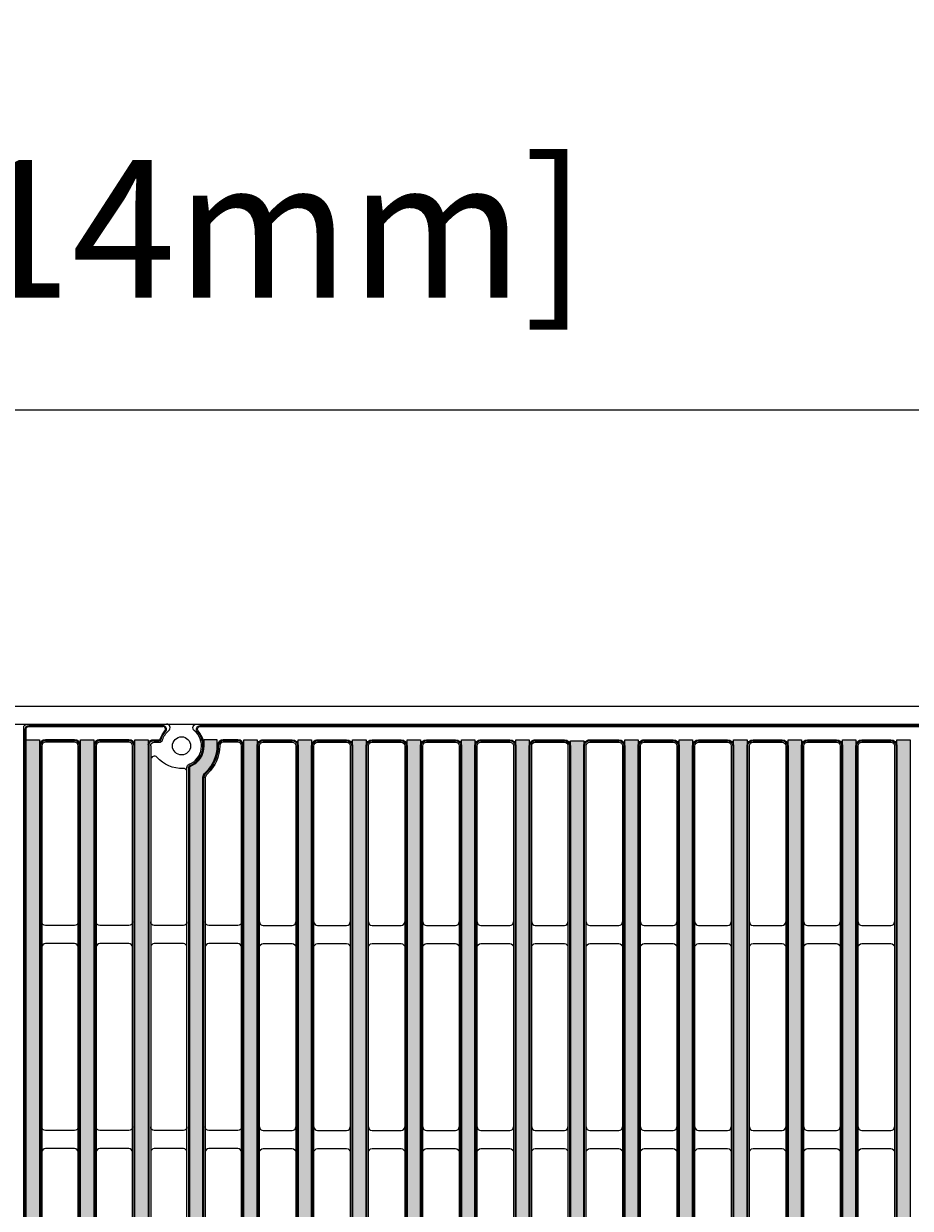
# Model space of a CAD drawing. Units: inches. Extents: x -127 to 215, y 9 to 129.
# Drawn here: x 40 to 50, y 92 to 105 of the extents above; entities that cross this region are included whole.
import ezdxf

# ---------------------------------------------------------------- set-up
doc = ezdxf.new("R2010")
doc.units = ezdxf.units.IN
doc.header["$PDSIZE"] = -1
doc.layers.get('0').update_dxf_attribs({"color": 250})
doc.layers.get('Defpoints').update_dxf_attribs({"color": 250})
doc.layers.add('Pattern', color=252, linetype='Continuous')
doc.styles.add('DaldoradoText', font='GOTHIC.TTF', dxfattribs={"height": 0.075})
doc.dimstyles.new('DaldoradoDim', dxfattribs={"dimtxt": 0.1, "dimasz": 0.1, "dimexe": 0, "dimexo": 0.05, "dimgap": 0.05, "dimtad": 1, "dimrnd": 1e-09, "dimzin": 12, "dimdsep": 46, "dimtxsty": 'DaldoradoText', "dimcen": 0.1, "dimadec": 0, "dimazin": 3, "dimtfac": 1, "dimtofl": 0, "dimtmove": 0, "dimatfit": 3, "dimfxl": 1, "dimfrac": 2, "dimtolj": 1, "dimtzin": 12, "dimarcsym": 0})

# ---------------------------------------------------------------- blocks, each defined once
blk = doc.blocks.new('DD-18x18-MD-Plan')
at = {"layer": 'Pattern'}
h = blk.add_hatch(dxfattribs=at)
h.set_pattern_fill('ANSI38', color=256)
h.set_pattern_definition([(45, (0.0002390439919395249, -9.079120248236306), (-0.08838834764831845, 0.08838834764831845), []), (135, (0.0002390439919395249, -9.079120248236306), (-0.2651650429449553, 0.08838834764831846), [0.3125, -0.1875])])
edge = h.paths.add_edge_path()
edge.add_line((-7.035460392707209, 8.828106111951216), (-7.035460392707209, 8.76263749542638))
edge.add_arc((-7.278881868091882, 8.76263749542638), 0.2434214753846726, -67.36599605776718, 0, ccw=False)
edge.add_arc((-7.179856956309881, 8.52514280062749), 0.01389090910361999, 112.6340039422261, 187.3659960577727)
edge.add_line((-7.193633229650459, 8.52336188834141), (-7.193633229650461, -8.525147661056886))
edge.add_arc((-7.179892398359951, -8.525289849300975), 0.01374156694307476, 179.4071322653084, 247.2664349335732)
edge.add_arc((-7.278883124065692, -8.762639085141847), 0.2434234260169582, -0.09666345811638166, 67.36586719838772, ccw=False)
edge.add_line((-7.035460044475678, -8.763049763540554), (-7.035460392707213, -8.828071497824821))
edge.add_line((-7.035460392707213, -8.828071497824821), (-6.889029958665448, -8.828071497824821))
edge.add_line((-6.889029958665448, -8.828071497824821), (-6.889029958665448, -8.763002102630033))
edge.add_arc((-7.279780439333505, -8.763636660795973), 0.3907509959122095, 0.09304524140593415, 47.15146761129426)
edge.add_arc((-6.943010161641211, -8.400325341186562), 0.1046371778674074, 179.9069547384155, 227.2445128697506, ccw=False)
edge.add_line((-7.047647201534005, -8.400155416117219), (-7.047647201534062, 8.400714211142631))
edge.add_arc((-6.943902511513024, 8.40071421114263), 0.1037446900210375, 132.8336296740179, 180, ccw=False)
edge.add_arc((-7.281104219623924, 8.764212683586498), 0.3920739635440748, 312.8552675251095, 360.0816114645761)
edge.add_line((-6.889030653815951, 8.764771149146073), (-6.88903065381595, 8.828106111951216))
edge.add_line((-6.88903065381595, 8.828106111951216), (-7.035460392707209, 8.828106111951216))
edge = h.paths.add_edge_path()
edge.add_line((7.035938480691032, 8.828106111951216), (7.035938480691032, 8.76263749542638))
edge.add_arc((7.279359956075704, 8.76263749542638), 0.2434214753846726, 180, 247.3659960577672)
edge.add_arc((7.180335044293703, 8.52514280062749), 0.01389090910361999, -7.365996057772804, 67.36599605777388, ccw=False)
edge.add_line((7.194111317634281, 8.52336188834141), (7.194111317634281, -8.52514766104561))
edge.add_arc((7.180370486343547, -8.525289849300702), 0.01374156694341333, -67.26643493314981, 0.5928677805629832, ccw=False)
edge.add_arc((7.279978523598984, -8.763049763540554), 0.244040391139486, 112.7307962597286, 179.9032076857468)
edge.add_line((7.035938480691033, -8.762637495425956), (7.035938480691033, -8.828071497824821))
edge.add_line((7.035938480691033, -8.828071497824821), (6.889508046649269, -8.828071497824821))
edge.add_line((6.889508046649269, -8.828071497824821), (6.889508046649269, -8.764478099449622))
edge.add_arc((7.280260526396977, -8.763638061986844), 0.3907533827005494, 132.8486075670714, 180.1231739517924, ccw=False)
edge.add_arc((6.94348824962503, -8.400325341186564), 0.104637177867406, 312.7554871436766, 359.9069547587502)
edge.add_line((7.048125289517884, -8.40049526621877), (7.048125289517884, 8.40071421114263))
edge.add_arc((6.944380599496847, 8.40071421114263), 0.1037446900210366, 0, 47.16637032598244)
edge.add_arc((7.281582307607746, 8.764212683586498), 0.3920739635440748, 179.9183885354239, 227.1447324748904, ccw=False)
edge.add_line((6.889508741799773, 8.764771149146073), (6.889508741799772, 8.828106111951216))
edge.add_line((6.889508741799772, 8.828106111951216), (7.035938480691032, 8.828106111951216))
h.paths.add_polyline_path([(7.641531820067655, 8.828106007860102), (7.787517856624987, 8.828106007860102), (7.787517856624987, -8.82810621696879), (7.641531820067655, -8.82810621696879)])
h.paths.add_polyline_path([(8.828344905085316, 8.82810611241442), (8.974330941642648, 8.82810611241442), (8.974330941642648, -8.828106112414472), (8.828344905085316, -8.828106112414472)])
h.paths.add_polyline_path([(8.234938362576486, 8.82810606013726), (8.380924399133818, 8.82810606013726), (8.380924399133818, -8.828106164691631), (8.234938362576486, -8.828106164691631)])
h.paths.add_polyline_path([(6.454718470152727, 8.82810606013726), (6.600704506710059, 8.82810606013726), (6.600704506710059, -8.828106164691631), (6.454718470152727, -8.828106164691631)])
h.paths.add_polyline_path([(5.861311927643897, 8.82810606013726), (6.007297964201229, 8.82810606013726), (6.007297964201229, -8.828106164691631), (5.861311927643897, -8.828106164691631)])
h.paths.add_polyline_path([(5.267905385135094, 8.82810606013726), (5.413891421692426, 8.82810606013726), (5.413891421692426, -8.828106164691631), (5.267905385135094, -8.828106164691631)])
h.paths.add_polyline_path([(4.674498842626292, 8.82810611241442), (4.820484879183624, 8.82810611241442), (4.820484879183624, -8.828106112414472), (4.674498842626292, -8.828106112414472)])
h.paths.add_polyline_path([(4.0810921676688, 8.828106007860102), (4.227078204226132, 8.828106007860102), (4.227078204226132, -8.82810621696879), (4.0810921676688, -8.82810621696879)])
h.paths.add_polyline_path([(3.487685625159997, 8.828106007860102), (3.633671661717329, 8.828106007860102), (3.633671661717329, -8.82810621696879), (3.487685625159997, -8.82810621696879)])
h.paths.add_polyline_path([(2.894279082651195, 8.82810606013726), (3.040265119208527, 8.82810606013726), (3.040265119208527, -8.828106164691631), (2.894279082651195, -8.828106164691631)])
h.paths.add_polyline_path([(2.300872348932018, 8.818193807798112), (2.44685838548935, 8.818193807798112), (2.44685838548935, -8.828106112414472), (2.300872348932018, -8.828106112414472)])
h.paths.add_polyline_path([(1.707465806423215, 8.82810611241439), (1.853451842980547, 8.82810611241439), (1.853451842980547, -8.8281061124145), (1.707465806423215, -8.8281061124145)])
h.paths.add_polyline_path([(1.114059263914413, 8.82810616469155), (1.260045300471745, 8.82810616469155), (1.260045300471745, -8.828106060137342), (1.114059263914413, -8.828106060137342)])
h.paths.add_polyline_path([(0.5206526580385287, 8.828106007860102), (0.6666386945958607, 8.828106007860102), (0.6666386945958607, -8.82810621696879), (0.5206526580385287, -8.82810621696879)])
h.paths.add_polyline_path([(-0.07275388447027353, 8.828106007860102), (0.07323215208705847, 8.828106007860102), (0.07323215208705847, -8.82810621696879), (-0.07275388447027353, -8.82810621696879)])
h.paths.add_polyline_path([(-0.6661604269790757, 8.82810606013726), (-0.5201743904217437, 8.82810606013726), (-0.5201743904217437, -8.828106164691631), (-0.6661604269790757, -8.828106164691631)])
h.paths.add_polyline_path([(-1.25956712385468, 8.82810606013726), (-1.113581087297348, 8.82810606013726), (-1.113581087297348, -8.828106164691631), (-1.25956712385468, -8.828106164691631)])
h.paths.add_polyline_path([(-1.852973666363482, 8.82810606013726), (-1.70698762980615, 8.82810606013726), (-1.70698762980615, -8.828106164691631), (-1.852973666363482, -8.828106164691631)])
h.paths.add_polyline_path([(-2.446380208872284, 8.82810611241442), (-2.300394172314952, 8.82810611241442), (-2.300394172314952, -8.828106112414472), (-2.446380208872284, -8.828106112414472)])
h.paths.add_polyline_path([(-3.039786842380806, 8.818193755520982), (-2.893800805823474, 8.818193755520982), (-2.893800805823474, -8.828106112414472), (-3.039786842380806, -8.828106112414472)])
h.paths.add_polyline_path([(-3.633193384889609, 8.82810606013726), (-3.487207348332277, 8.82810606013726), (-3.487207348332277, -8.828106164691631), (-3.633193384889609, -8.828106164691631)])
h.paths.add_polyline_path([(-4.226599927398411, 8.82810611241442), (-4.080613890841079, 8.82810611241442), (-4.080613890841079, -8.828106112414472), (-4.226599927398411, -8.828106112414472)])
h.paths.add_polyline_path([(-4.82000651834889, 8.82810606013726), (-4.674020481791558, 8.82810606013726), (-4.674020481791558, -8.828106164691631), (-4.82000651834889, -8.828106164691631)])
h.paths.add_polyline_path([(-5.413413060857692, 8.82810606013726), (-5.26742702430036, 8.82810606013726), (-5.26742702430036, -8.828106164691631), (-5.413413060857692, -8.828106164691631)])
h.paths.add_polyline_path([(-6.006819603366495, 8.82810611241442), (-5.860833566809163, 8.82810611241442), (-5.860833566809163, -8.828106112414472), (-6.006819603366495, -8.828106112414472)])
h.paths.add_polyline_path([(-7.787039767054438, 8.82810606013726), (-7.641053730497106, 8.82810606013726), (-7.641053730497106, -8.828106164691631), (-7.787039767054438, -8.828106164691631)])
h.paths.add_polyline_path([(-6.600226145875297, 8.82810606013726), (-6.454240109317965, 8.82810606013726), (-6.454240109317965, -8.828106164691631), (-6.600226145875297, -8.828106164691631)])
h.paths.add_polyline_path([(-8.38044630956324, 8.82810606013726), (-8.234460273005908, 8.82810606013726), (-8.234460273005908, -8.828106164691631), (-8.38044630956324, -8.828106164691631)])
h.paths.add_polyline_path([(-8.973852852072042, 8.82810611241442), (-8.82786681551471, 8.82810611241442), (-8.82786681551471, -8.828106112414472), (-8.973852852072042, -8.828106112414472)])
for points in [[(-8.960200516997816, 9.000000120459022), (8.960678604981638, 9.000000120459022, -0.414213562373095), (9.000239043991883, 8.960439681448834), (9.000239043991883, -8.96043944053079, -0.414213562373095), (8.960678604981638, -8.999999879540978), (-8.960200516997816, -8.999999879540978, -0.414213562373095), (-8.999760956008004, -8.96043944053079), (-8.999760956008004, 8.960439681448834, -0.414213562373095)], [(-8.445914922243276, 8.802197925405865), (-8.762398189495968, 8.802197925405865, 0.414213562373095), (-8.801958628506156, 8.762637486395677), (-8.801958628506156, -8.762637486395674, 0.414213562373095), (-8.762398189495968, -8.802197925405919), (-8.445914922243276, -8.802197925405919, 0.414213562373095), (-8.406354483233088, -8.762637486395674), (-8.406354483233088, 8.762637486395677, 0.414213562373095)], [(-7.852508379734502, 8.802197873128735), (-8.168991646987138, 8.802197873128735, 0.414213562373095), (-8.208552085997383, 8.762637434118547), (-8.208552085997383, -8.76263753867286, 0.414213562373095), (-8.168991646987138, -8.802197977683049), (-7.852508379734502, -8.802197977683049, 0.414213562373095), (-7.812947940724257, -8.76263753867286), (-7.812947940724257, 8.762637434118547, 0.414213562373095)], [(-6.388771483299195, 8.802197873128735), (-6.072288216046559, 8.802197873128735, -0.414213562373095), (-6.032727777036314, 8.762637434118547), (-6.032727777036314, -8.76263753867286, -0.414213562373095), (-6.072288216046559, -8.802197977683049), (-6.388771483299195, -8.802197977683049, -0.414213562373095), (-6.42833192230944, -8.76263753867286), (-6.42833192230944, 8.762637434118547, -0.414213562373095)], [(-5.795364940790421, 8.802197925405865), (-5.478881673537728, 8.802197925405865, -0.414213562373095), (-5.439321234527483, 8.762637486395677), (-5.439321234527483, -8.762637486395674, -0.414213562373095), (-5.478881673537728, -8.802197925405919), (-5.795364940790421, -8.802197925405919, -0.414213562373095), (-5.834925379800609, -8.762637486395674), (-5.834925379800609, 8.762637486395677, -0.414213562373095)], [(-5.201958413207024, 8.802197873128735), (-4.885475145954331, 8.802197873128735, -0.414213562373095), (-4.845914706944143, 8.762637434118547), (-4.845914706944143, -8.76263753867286, -0.414213562373095), (-4.885475145954331, -8.802197977683049), (-5.201958413207024, -8.802197977683049, -0.414213562373095), (-5.241518852217212, -8.76263753867286), (-5.241518852217212, 8.762637434118547, -0.414213562373095)], [(-4.608551870698193, 8.802197925405865), (-4.292068603445557, 8.802197925405865, -0.414213562373095), (-4.252508164435312, 8.762637486395677), (-4.252508164435312, -8.762637486395674, -0.414213562373095), (-4.292068603445557, -8.802197925405919), (-4.608551870698193, -8.802197925405919, -0.414213562373095), (-4.648112309708438, -8.762637486395674), (-4.648112309708438, 8.762637486395677, -0.414213562373095)], [(-4.015145264822365, 8.802197873128735), (-3.698661997569673, 8.802197873128735, -0.414213562373095), (-3.659101558559428, 8.762637434118547), (-3.659101558559428, -8.76263753867286, -0.414213562373095), (-3.698661997569673, -8.802197977683049), (-4.015145264822365, -8.802197977683049, -0.414213562373095), (-4.054705703832553, -8.76263753867286), (-4.054705703832553, 8.762637434118547, -0.414213562373095)], [(-3.421738722313535, 8.802197925405865), (-3.105255455060842, 8.802197925405865, -0.414213562373095), (-3.065695016050654, 8.762637486395677), (-3.065695016050654, -8.762637486395674, -0.414213562373095), (-3.105255455060842, -8.802197925405919), (-3.421738722313535, -8.802197925405919, -0.414213562373095), (-3.461299161323723, -8.762637486395674), (-3.461299161323723, 8.762637486395677, -0.414213562373095)], [(-2.828332088804984, 8.802197873128735), (-2.511848821552348, 8.802197873128735, -0.414213562373095), (-2.472288382542104, 8.762637434118547), (-2.472288382542104, -8.76263753867286, -0.414213562373095), (-2.511848821552348, -8.802197977683049), (-2.828332088804984, -8.802197977683049, -0.414213562373095), (-2.867892527815229, -8.76263753867286), (-2.867892527815229, 8.762637434118547, -0.414213562373095)], [(-2.234925546296211, 8.802197925405865), (-1.918442279043518, 8.802197925405865, -0.414213562373095), (-1.878881840033273, 8.762637486395677), (-1.878881840033273, -8.762637486395674, -0.414213562373095), (-1.918442279043518, -8.802197925405919), (-2.234925546296211, -8.802197925405919, -0.414213562373095), (-2.274485985306399, -8.762637486395674), (-2.274485985306399, 8.762637486395677, -0.414213562373095)], [(-1.641518940420326, 8.802197873128735), (-1.325035673167633, 8.802197873128735, -0.414213562373095), (-1.285475234157445, 8.762637434118547), (-1.285475234157445, -8.76263753867286, -0.414213562373095), (-1.325035673167633, -8.802197977683049), (-1.641518940420326, -8.802197977683049, -0.414213562373095), (-1.681079379430514, -8.76263753867286), (-1.681079379430514, 8.762637434118547, -0.414213562373095)], [(-1.048112397911495, 8.802197925405865), (-0.7316291306588596, 8.802197925405865, -0.414213562373095), (-0.6920686916486147, 8.762637486395677), (-0.6920686916486147, -8.762637486395674, -0.414213562373095), (-0.7316291306588596, -8.802197925405919), (-1.048112397911495, -8.802197925405919, -0.414213562373095), (-1.08767283692174, -8.762637486395674), (-1.08767283692174, 8.762637486395677, -0.414213562373095)], [(-0.4547057644030019, 8.802197873128735), (-0.1382224971503092, 8.802197873128735, -0.414213562373095), (-0.09866205814006435, 8.762637434118547), (-0.09866205814006435, -8.76263753867286, -0.414213562373095), (-0.1382224971503092, -8.802197977683049), (-0.4547057644030019, -8.802197977683049, -0.414213562373095), (-0.4942662034131899, -8.76263753867286), (-0.4942662034131899, 8.762637434118547, -0.414213562373095)], [(0.1387007781058287, 8.802197925405865), (0.4551840453585214, 8.802197925405865, -0.414213562373095), (0.4947444843687094, 8.762637486395677), (0.4947444843687094, -8.762637486395674, -0.414213562373095), (0.4551840453585214, -8.802197925405919), (0.1387007781058287, -8.802197925405919, -0.414213562373095), (0.09914033909558384, -8.762637486395674), (0.09914033909558384, 8.762637486395677, -0.414213562373095)]]:
    blk.add_lwpolyline(points, format="xyb", close=True)
for points in [[(-7.615145590648297, 8.762675151794527, -0.414444327061479), (-7.575622813440589, 8.802197934436352), (-7.523483424590893, 8.802197873128735, 0.3252491595748748), (-7.485836445646157, 8.8295842300997, -0.142270869737773), (-7.417744543103083, 8.930056789245187, 0.7061587113728133), (-7.442976279589232, 9.000000129487463, 5.650150540260514)], [(-7.219541209576562, 8.525343141893446, -0.2998833874991524), (-7.195198449749967, 8.561866113131005, 0.5640449793710088), (-7.140019193080718, 8.930056789245187, -0.7061256906169388), (-7.11478745659457, 9.000000129487463, 13.35190922801809)], [(-6.626134633453773, 8.762675151794527, 0.4144482590444811), (-6.665689038186997, 8.802197934436352), (-6.823633245454573, 8.802197925291894, 0.4021211633603661), (-6.863122081190113, 8.76431333625712, -0.2083914645199899), (-6.996426126141216, 8.45816128059724, 0.1862014173284754), (-7.021739014525451, 8.400187128974922), (-7.021739014525451, -8.400155416154034, 0.2086898895286241), (-6.996426126141216, -8.458161280597293, -0.2091135932112419), (-6.863121805819389, -8.764313292435672, 0.4151651680705257), (-6.825271791325122, -8.80216330692994), (-6.665688824202732, -8.802197873128788, 0.4138733306777795), (-6.626103002329785, -8.76267513915573), (-6.626103002329785, 8.762611909387177)], [(-7.219541209576562, 8.477732135203128, 0.4289419450479502), (-7.261079309019749, 8.517249144527542, -0.2283615655804067), (-7.545920254174007, 8.637343724652483, 0.6911842887706142), (-7.615145599678783, 8.611161695374763, -4.891335896215018)], [(-8.406354615681721, 6.843949775560816, -0.4142543156349222), (-8.445908650402203, 6.804395740840334), (-8.762404450540998, 6.80439550975774, -0.4142139900724621), (-8.801958864304765, 6.843949923521507, -822.8783986806314)], [(-7.81294807317289, 6.843949723283686, -0.4142543156349222), (-7.852502107893372, 6.804395688563204), (-8.168997908032225, 6.804395457480609, -0.4142139900724621), (-8.208552321795935, 6.84394987124432, -822.8783986806314)], [(-7.219541586854291, 6.843949775560816, -0.4142543156349222), (-7.259095621574772, 6.804395740840334), (-7.575591421713625, 6.80439550975774, -0.4142139900724621), (-7.615145835477335, 6.843949923521507, -822.8783986806314)], [(-6.626135044345517, 6.843949723283686, -0.4142543156349222), (-6.665689079065999, 6.804395688563204), (-6.982184879204794, 6.804395457480609, -0.4142139900724621), (-7.021739292968562, 6.84394987124432, -822.8783986806314)], [(-6.428331789860749, 6.843949723283686, 0.4142543156349222), (-6.388777755140268, 6.804395688563204), (-6.072281955001472, 6.804395457480609, 0.4142139900724621), (-6.032727541237705, 6.84394987124432, 822.8783986806314)], [(-5.834925247351975, 6.843949775560816, 0.4142543156349222), (-5.795371212631494, 6.804395740840334), (-5.478875412492641, 6.80439550975774, 0.4142139900724621), (-5.439320998728931, 6.843949923521507, 822.8783986806314)], [(-5.241518719768578, 6.843949723283686, 0.4142543156349222), (-5.201964685048097, 6.804395688563204), (-4.885468884909301, 6.804395457480609, 0.4142139900724621), (-4.845914471145534, 6.84394987124432, 822.8783986806314)], [(-4.648112177259748, 6.843949775560816, 0.4142543156349222), (-4.608558142539266, 6.804395740840334), (-4.29206234240047, 6.80439550975774, 0.4142139900724621), (-4.252507928636703, 6.843949923521507, 822.8783986806314)], [(-4.054705571383863, 6.843949723283686, 0.4142543156349222), (-4.015151536663382, 6.804395688563204), (-3.698655736524586, 6.804395457480609, 0.4142139900724621), (-3.659101322760819, 6.84394987124432, 822.8783986806314)], [(-3.461299028875089, 6.843949775560816, 0.4142543156349222), (-3.421744994154608, 6.804395740840334), (-3.105249194015812, 6.80439550975774, 0.4142139900724621), (-3.065694780252045, 6.843949923521507, 822.8783986806314)], [(-2.867892395366539, 6.843949723283686, 0.4142543156349222), (-2.828338360646057, 6.804395688563204), (-2.511842560507262, 6.804395457480609, 0.4142139900724621), (-2.472288146743495, 6.84394987124432, 822.8783986806314)], [(-2.274485852857765, 6.843949775560816, 0.4142543156349222), (-2.234931818137284, 6.804395740840334), (-1.918436017998431, 6.80439550975774, 0.4142139900724621), (-1.878881604234721, 6.843949923521507, 822.8783986806314)], [(-1.681079246981881, 6.843949723283686, 0.4142543156349222), (-1.641525212261399, 6.804395688563204), (-1.325029412122603, 6.804395457480609, 0.4142139900724621), (-1.285474998358836, 6.84394987124432, 822.8783986806314)], [(-1.08767270447305, 6.843949775560816, 0.4142543156349222), (-1.048118669752569, 6.804395740840334), (-0.7316228696137728, 6.80439550975774, 0.4142139900724621), (-0.6920684558500056, 6.843949923521507, 822.8783986806314)], [(-0.4942660709645565, 6.843949723283686, 0.4142543156349222), (-0.4547120362440751, 6.804395688563204), (-0.1382162361052224, 6.804395457480609, 0.4142139900724621), (-0.0986618223415121, 6.84394987124432, 822.8783986806314)], [(0.09914047154427408, 6.843949775560816, 0.4142543156349222), (0.1386945062647555, 6.804395740840334), (0.4551903064035514, 6.80439550975774, 0.4142139900724621), (0.4947447201673185, 6.843949923521507, 822.8783986806314)], [(-8.406354615681721, 6.567039048903553, 0.4142543156349222), (-8.445908650402203, 6.606593083624034), (-8.762404450540998, 6.606593314706629, 0.4142139900724621), (-8.801958864304765, 6.567038900942919, 822.8783986806314)], [(-7.81294807317289, 6.567038996626422, 0.4142543156349222), (-7.852502107893372, 6.606593031346904), (-8.168997908032225, 6.606593262429499, 0.4142139900724621), (-8.208552321795935, 6.567038848665788, 822.8783986806314)], [(-7.219541586854291, 6.567039048903553, 0.4142543156349222), (-7.259095621574772, 6.606593083624034), (-7.575591421713625, 6.606593314706629, 0.4142139900724621), (-7.615145835477335, 6.567038900942919, 822.8783986806314)], [(-6.626135044345517, 6.567038996626422, 0.4142543156349222), (-6.665689079065999, 6.606593031346904), (-6.982184879204794, 6.606593262429499, 0.4142139900724621), (-7.021739292968562, 6.567038848665788, 822.8783986806314)], [(-6.428331789860749, 6.567038996626422, -0.4142543156349222), (-6.388777755140268, 6.606593031346904), (-6.072281955001472, 6.606593262429499, -0.4142139900724621), (-6.032727541237705, 6.567038848665788, -822.8783986806314)], [(-5.834925247351975, 6.567039048903553, -0.4142543156349222), (-5.795371212631494, 6.606593083624034), (-5.478875412492641, 6.606593314706629, -0.4142139900724621), (-5.439320998728931, 6.567038900942919, -822.8783986806314)], [(-5.241518719768578, 6.567038996626422, -0.4142543156349222), (-5.201964685048097, 6.606593031346904), (-4.885468884909301, 6.606593262429499, -0.4142139900724621), (-4.845914471145534, 6.567038848665788, -822.8783986806314)], [(-4.648112177259748, 6.567039048903553, -0.4142543156349222), (-4.608558142539266, 6.606593083624034), (-4.29206234240047, 6.606593314706629, -0.4142139900724621), (-4.252507928636703, 6.567038900942919, -822.8783986806314)], [(-4.054705571383863, 6.567038996626422, -0.4142543156349222), (-4.015151536663382, 6.606593031346904), (-3.698655736524586, 6.606593262429499, -0.4142139900724621), (-3.659101322760819, 6.567038848665788, -822.8783986806314)], [(-3.461299028875089, 6.567039048903553, -0.4142543156349222), (-3.421744994154608, 6.606593083624034), (-3.105249194015812, 6.606593314706629, -0.4142139900724621), (-3.065694780252045, 6.567038900942919, -822.8783986806314)], [(-2.867892395366539, 6.567038996626422, -0.4142543156349222), (-2.828338360646057, 6.606593031346904), (-2.511842560507262, 6.606593262429499, -0.4142139900724621), (-2.472288146743495, 6.567038848665788, -822.8783986806314)], [(-2.274485852857765, 6.567039048903553, -0.4142543156349222), (-2.234931818137284, 6.606593083624034), (-1.918436017998431, 6.606593314706629, -0.4142139900724621), (-1.878881604234721, 6.567038900942919, -822.8783986806314)], [(-1.681079246981881, 6.567038996626422, -0.4142543156349222), (-1.641525212261399, 6.606593031346904), (-1.325029412122603, 6.606593262429499, -0.4142139900724621), (-1.285474998358836, 6.567038848665788, -822.8783986806314)], [(-1.08767270447305, 6.567039048903553, -0.4142543156349222), (-1.048118669752569, 6.606593083624034), (-0.7316228696137728, 6.606593314706629, -0.4142139900724621), (-0.6920684558500056, 6.567038900942919, -822.8783986806314)], [(-0.4942660709645565, 6.567038996626422, -0.4142543156349222), (-0.4547120362440751, 6.606593031346904), (-0.1382162361052224, 6.606593262429499, -0.4142139900724621), (-0.0986618223415121, 6.567038848665788, -822.8783986806314)], [(0.09914047154427408, 6.567039048903553, -0.4142543156349222), (0.1386945062647555, 6.606593083624034), (0.4551903064035514, 6.606593314706629, -0.4142139900724621), (0.4947447201673185, 6.567038900942919, -822.8783986806314)]]:
    blk.add_lwpolyline(points, format="xyb")
for points in [[(-7.615145599678783, 8.762675148198214), (-7.615145599678783, -8.762643520672638)], [(-7.219541209576562, -8.525343141893442), (-7.219541209576562, 8.525343141893446)]]:
    blk.add_lwpolyline(points)
at = {"elevation": 1.492528921606558e-10}
for points in [[(-8.406354615688258, 4.608784971489968, -0.4142543156349222), (-8.44590865040874, 4.569230936769486), (-8.762404450547535, 4.569230705686834, -0.4142139900724621), (-8.801958864311302, 4.608785119450602, -822.8783986806314)], [(-7.812948073179427, 4.608784919212837, -0.4142543156349222), (-7.852502107899909, 4.569230884492356), (-8.168997908038705, 4.569230653409704, -0.4142139900724621), (-8.208552321802472, 4.608785067173471, -822.8783986806314)], [(-7.219541586860828, 4.608784971489968, -0.4142543156349222), (-7.259095621581309, 4.569230936769486), (-7.575591421720105, 4.569230705686834, -0.4142139900724621), (-7.615145835483872, 4.608785119450602, -822.8783986806314)], [(-6.626135044351997, 4.608784919212837, -0.4142543156349222), (-6.665689079072479, 4.569230884492356), (-6.982184879211331, 4.569230653409704, -0.4142139900724621), (-7.021739292975042, 4.608785067173471, -822.8783986806314)], [(-6.428331789854269, 4.608784919212837, 0.4142543156349222), (-6.388777755133788, 4.569230884492356), (-6.072281954994935, 4.569230653409704, 0.4142139900724621), (-6.032727541231225, 4.608785067173471, 822.8783986806314)], [(-5.834925247345438, 4.608784971489968, 0.4142543156349222), (-5.795371212624957, 4.569230936769486), (-5.478875412486161, 4.569230705686834, 0.4142139900724621), (-5.439320998722394, 4.608785119450602, 822.8783986806314)], [(-5.241518719762041, 4.608784919212837, 0.4142543156349222), (-5.20196468504156, 4.569230884492356), (-4.885468884902764, 4.569230653409704, 0.4142139900724621), (-4.845914471138997, 4.608785067173471, 822.8783986806314)], [(-4.648112177253267, 4.608784971489968, 0.4142543156349222), (-4.608558142532786, 4.569230936769486), (-4.29206234239399, 4.569230705686834, 0.4142139900724621), (-4.252507928630223, 4.608785119450602, 822.8783986806314)], [(-4.054705571377383, 4.608784919212837, 0.4142543156349222), (-4.015151536656901, 4.569230884492356), (-3.698655736518106, 4.569230653409704, 0.4142139900724621), (-3.659101322754339, 4.608785067173471, 822.8783986806314)], [(-3.461299028868552, 4.608784971489968, 0.4142543156349222), (-3.421744994148071, 4.569230936769486), (-3.105249194009275, 4.569230705686834, 0.4142139900724621), (-3.065694780245508, 4.608785119450602, 822.8783986806314)], [(-2.867892395360059, 4.608784919212837, 0.4142543156349222), (-2.828338360639577, 4.569230884492356), (-2.511842560500725, 4.569230653409704, 0.4142139900724621), (-2.472288146737014, 4.608785067173471, 822.8783986806314)], [(-2.274485852851228, 4.608784971489968, 0.4142543156349222), (-2.234931818130747, 4.569230936769486), (-1.918436017991951, 4.569230705686834, 0.4142139900724621), (-1.878881604228184, 4.608785119450602, 822.8783986806314)], [(-1.681079246975344, 4.608784919212837, 0.4142543156349222), (-1.641525212254862, 4.569230884492356), (-1.325029412116066, 4.569230653409704, 0.4142139900724621), (-1.285474998352299, 4.608785067173471, 822.8783986806314)], [(-1.08767270446657, 4.608784971489968, 0.4142543156349222), (-1.048118669746088, 4.569230936769486), (-0.7316228696072358, 4.569230705686834, 0.4142139900724621), (-0.6920684558435255, 4.608785119450602, 822.8783986806314)], [(-0.4942660709580196, 4.608784919212837, 0.4142543156349222), (-0.4547120362375381, 4.569230884492356), (-0.1382162360987422, 4.569230653409704, 0.4142139900724621), (-0.09866182233497511, 4.608785067173471, 822.8783986806314)], [(0.09914047155081107, 4.608784971489968, 0.4142543156349222), (0.1386945062712357, 4.569230936769486), (0.4551903064100884, 4.569230705686834, 0.4142139900724621), (0.4947447201737987, 4.608785119450602, 822.8783986806314)], [(-8.406354615688258, 4.331874244832647, 0.4142543156349222), (-8.44590865040874, 4.371428279553129), (-8.762404450547535, 4.371428510635781, 0.4142139900724621), (-8.801958864311302, 4.331874096872014, 822.8783986806314)], [(-7.812948073179427, 4.331874192555517, 0.4142543156349222), (-7.852502107899909, 4.371428227275999), (-8.168997908038705, 4.371428458358594, 0.4142139900724621), (-8.208552321802472, 4.331874044594883, 822.8783986806314)], [(-7.219541586860828, 4.331874244832647, 0.4142543156349222), (-7.259095621581309, 4.371428279553129), (-7.575591421720105, 4.371428510635781, 0.4142139900724621), (-7.615145835483872, 4.331874096872014, 822.8783986806314)], [(-6.626135044351997, 4.331874192555517, 0.4142543156349222), (-6.665689079072479, 4.371428227275999), (-6.982184879211275, 4.371428458358594, 0.4142139900724621), (-7.021739292975042, 4.331874044594883, 822.8783986806314)], [(-6.428331789854269, 4.331874192555517, -0.4142543156349222), (-6.388777755133788, 4.371428227275999), (-6.072281954994935, 4.371428458358594, -0.4142139900724621), (-6.032727541231225, 4.331874044594883, -822.8783986806314)], [(-5.834925247345438, 4.331874244832647, -0.4142543156349222), (-5.795371212624957, 4.371428279553129), (-5.478875412486161, 4.371428510635781, -0.4142139900724621), (-5.439320998722394, 4.331874096872014, -822.8783986806314)], [(-5.241518719762041, 4.331874192555517, -0.4142543156349222), (-5.20196468504156, 4.371428227275999), (-4.885468884902764, 4.371428458358594, -0.4142139900724621), (-4.845914471138997, 4.331874044594883, -822.8783986806314)], [(-4.648112177253267, 4.331874244832647, -0.4142543156349222), (-4.608558142532786, 4.371428279553129), (-4.29206234239399, 4.371428510635781, -0.4142139900724621), (-4.252507928630223, 4.331874096872014, -822.8783986806314)], [(-4.054705571377383, 4.331874192555517, -0.4142543156349222), (-4.015151536656901, 4.371428227275999), (-3.698655736518106, 4.371428458358594, -0.4142139900724621), (-3.659101322754339, 4.331874044594883, -822.8783986806314)], [(-3.461299028868552, 4.331874244832647, -0.4142543156349222), (-3.421744994148071, 4.371428279553129), (-3.105249194009275, 4.371428510635781, -0.4142139900724621), (-3.065694780245508, 4.331874096872014, -822.8783986806314)], [(-2.867892395360059, 4.331874192555517, -0.4142543156349222), (-2.828338360639577, 4.371428227275999), (-2.511842560500725, 4.371428458358594, -0.4142139900724621), (-2.472288146737014, 4.331874044594883, -822.8783986806314)], [(-2.274485852851228, 4.331874244832647, -0.4142543156349222), (-2.234931818130747, 4.371428279553129), (-1.918436017991951, 4.371428510635781, -0.4142139900724621), (-1.878881604228184, 4.331874096872014, -822.8783986806314)], [(-1.681079246975344, 4.331874192555517, -0.4142543156349222), (-1.641525212254862, 4.371428227275999), (-1.325029412116066, 4.371428458358594, -0.4142139900724621), (-1.285474998352299, 4.331874044594883, -822.8783986806314)], [(-1.08767270446657, 4.331874244832647, -0.4142543156349222), (-1.048118669746088, 4.371428279553129), (-0.7316228696072926, 4.371428510635781, -0.4142139900724621), (-0.6920684558435255, 4.331874096872014, -822.8783986806314)], [(-0.4942660709580196, 4.331874192555517, -0.4142543156349222), (-0.4547120362375381, 4.371428227275999), (-0.1382162360987422, 4.371428458358594, -0.4142139900724621), (-0.09866182233497511, 4.331874044594883, -822.8783986806314)], [(0.09914047155081107, 4.331874244832647, -0.4142543156349222), (0.1386945062712357, 4.371428279553129), (0.4551903064100884, 4.371428510635781, -0.4142139900724621), (0.4947447201737987, 4.331874096872014, -822.8783986806314)]]:
    blk.add_lwpolyline(points, format="xyb", dxfattribs=at)
blk.add_circle((-7.278881868091901, 8.762637495426164), 0.09890109752554875)
at = {"layer": 'Pattern'}
for points in [[(-7.482546431131595, -8.984004482090908), (-8.944242317305623, -8.984004267994832, -0.4142109357867963), (-8.983765237468333, -8.944481690683828), (-8.98376510354376, 8.944481481756641, -0.4142110172262566), (-8.944242446061196, 8.984004482090912), (-7.482546431131595, 8.984004482090912)], [(-7.482546429679758, -8.974092229751788), (-8.944242315853785, -8.974092015655712, -0.414210935786759), (-8.973852985129554, -8.944481603245235), (-8.97385285120464, 8.944481481682802, -0.414211017226248), (-8.944242360000771, 8.974092229752133), (-7.482546431131595, 8.974092229751735)], [(-7.641053707886442, 8.778660450572064, -0.414804612921555), (-7.591613695637818, 8.828106048272874), (-7.52348343392282, 8.82810611241442, 0.3252256007612374), (-7.510486316695449, 8.837560082017918, -0.1042791283937593), (-7.460460082947691, 8.924758951391512, 0.6477870458128221), (-7.482548290978798, 8.974092015835511, 0.6477870458128221)], [(-7.63114146117141, 8.778671009690898, -0.4148377146933657), (-7.591618674933272, 8.818193795929036), (-7.523483424590893, 8.818193860075299, 0.3252256007612006), (-7.501055817615736, 8.834507471079379, -0.1042791283937589), (-7.453064914996332, 8.918158630383717, 0.6477870458128238), (-7.482546402876437, 8.984004267994836, -0.8765283617334145)], [(-7.203545348083878, 8.525343141893446, -0.2998610541348655), (-7.189044398525368, 8.547101451319152, 0.5157714380055661), (-7.104698821187469, 8.918158630383717, -0.6482593192461374), (-7.075217333348007, 8.984004482090912, -240928.4400587429)], [(-7.193633229650402, 8.52529161913188, -0.299413154794439), (-7.185202777698294, 8.537963859453017, 0.515731850568347), (-7.097304910610376, 8.924760359915725, -0.6482593192461725), (-7.075222026897109, 8.974092230862967, -0.6482593192461725)], [(-6.600239367543963, 8.763975454725399, 0.4086381033045141), (-6.665709777894051, 8.828106113143777), (-6.823633246632937, 8.828106112300448, 0.4048601776591089), (-6.889030653815894, 8.764771149146073, -0.209030851070152), (-7.014435605728238, 8.476793402305448, 0.1888931376823021), (-7.047647201534005, 8.40071421114263), (-7.047647201534005, -8.400155416154034, 0.2086898895286426), (-7.014045314285397, -8.47715597362483, -0.2091135932112453), (-6.88902995866539, -8.764271218962248, 0.4150412260344059), (-6.825256655126509, -8.828071497824821), (-6.665694436001672, -8.828106059529572, 0.4139631743884288), (-6.600194815321231, -8.762690758565638), (-6.600194815321231, 8.762611909387177)], [(-6.610149662442723, 8.763778473876842, 0.4086381033044988), (-6.665701843058287, 8.818193863980612), (-6.823633246380666, 8.818193859961328, 0.4040321807486503), (-6.879118201633503, 8.764611557433087, -0.208792832647449), (-7.007552344461601, 8.469658292420293, 0.1879779052036968), (-7.037734949194885, 8.400520460759227), (-7.037734949194885, -8.400155416154034, 0.2086898895286314), (-7.007304362522234, -8.46988876537395, -0.2091135932112432), (-6.879117719396561, -8.764287315915878, 0.4150778925233291), (-6.825261831096213, -8.818159244132032), (-6.665692288975094, -8.818193807422942, 0.4139363373207493), (-6.610107067660408, -8.76268523000479), (-6.610107067660408, 8.762611909387177)]]:
    blk.add_lwpolyline(points, format="xyb", dxfattribs=at)
for points in [[(-7.075217064900414, 8.984004267994836), (7.075695421291186, 8.984004267994836)], [(-7.075212371310613, 8.974092230862967), (7.075700114880988, 8.974092230862967)], [(-7.641053707886442, 8.778660450572064), (-7.641053707886442, -8.778766221225196)], [(-7.631141397986426, -8.778671068668215), (-7.63114146117141, 8.778671009690898)], [(-7.203545348083935, 8.525343141893446), (-7.203545348083935, -8.525096138285873)], [(-7.193633229650402, -8.525291619131933), (-7.193633229650402, 8.525147661044771)]]:
    blk.add_lwpolyline(points, dxfattribs=at)
for points in [[(-8.973852852072042, 8.82810611241442), (-8.82786681551471, 8.82810611241442), (-8.82786681551471, -8.828106112414472), (-8.973852852072042, -8.828106112414472)], [(-8.38044630956324, 8.82810606013726), (-8.234460273005908, 8.82810606013726), (-8.234460273005908, -8.828106164691631), (-8.38044630956324, -8.828106164691631)], [(-7.787039767054438, 8.82810606013726), (-7.641053730497106, 8.82810606013726), (-7.641053730497106, -8.828106164691631), (-7.787039767054438, -8.828106164691631)], [(-6.600226145875297, 8.82810606013726), (-6.454240109317965, 8.82810606013726), (-6.454240109317965, -8.828106164691631), (-6.600226145875297, -8.828106164691631)], [(-6.006819603366495, 8.82810611241442), (-5.860833566809163, 8.82810611241442), (-5.860833566809163, -8.828106112414472), (-6.006819603366495, -8.828106112414472)], [(-5.413413060857692, 8.82810606013726), (-5.26742702430036, 8.82810606013726), (-5.26742702430036, -8.828106164691631), (-5.413413060857692, -8.828106164691631)], [(-4.82000651834889, 8.82810606013726), (-4.674020481791558, 8.82810606013726), (-4.674020481791558, -8.828106164691631), (-4.82000651834889, -8.828106164691631)], [(-4.226599927398411, 8.82810611241442), (-4.080613890841079, 8.82810611241442), (-4.080613890841079, -8.828106112414472), (-4.226599927398411, -8.828106112414472)], [(-3.633193384889609, 8.82810606013726), (-3.487207348332277, 8.82810606013726), (-3.487207348332277, -8.828106164691631), (-3.633193384889609, -8.828106164691631)], [(-3.039786842380806, 8.818193755520982), (-2.893800805823474, 8.818193755520982), (-2.893800805823474, -8.828106112414472), (-3.039786842380806, -8.828106112414472)], [(-2.446380208872284, 8.82810611241442), (-2.300394172314952, 8.82810611241442), (-2.300394172314952, -8.828106112414472), (-2.446380208872284, -8.828106112414472)], [(-1.852973666363482, 8.82810606013726), (-1.70698762980615, 8.82810606013726), (-1.70698762980615, -8.828106164691631), (-1.852973666363482, -8.828106164691631)], [(-1.25956712385468, 8.82810606013726), (-1.113581087297348, 8.82810606013726), (-1.113581087297348, -8.828106164691631), (-1.25956712385468, -8.828106164691631)], [(-0.6661604269790757, 8.82810606013726), (-0.5201743904217437, 8.82810606013726), (-0.5201743904217437, -8.828106164691631), (-0.6661604269790757, -8.828106164691631)], [(-0.07275388447027353, 8.828106007860102), (0.07323215208705847, 8.828106007860102), (0.07323215208705847, -8.82810621696879), (-0.07275388447027353, -8.82810621696879)], [(0.5206526580385287, 8.828106007860102), (0.6666386945958607, 8.828106007860102), (0.6666386945958607, -8.82810621696879), (0.5206526580385287, -8.82810621696879)]]:
    blk.add_lwpolyline(points, close=True, dxfattribs=at)
for points in [[(-8.445914922243276, 8.828106112414476), (-8.762398189495968, 8.82810611241442, 0.4142135623731152), (-8.82786681551471, 8.762637486395677), (-8.82786681551471, -8.762637486395674, 0.4142135623730951), (-8.762398189495968, -8.828106112414472), (-8.445914922243276, -8.828106112414472, 0.4142135623731151), (-8.380446296224534, -8.762637486395674), (-8.380446296224534, 8.762637486395677, 0.4142135623731152)], [(-8.445914922243276, 8.818193860075299), (-8.762398189495968, 8.818193860075299, 0.4142135623730951), (-8.81795456317559, 8.762637486395677), (-8.81795456317559, -8.762637486395674, 0.4142135623730951), (-8.762398189495968, -8.818193860075352), (-8.445914922243276, -8.818193860075352, 0.4142135623730951), (-8.390358548563654, -8.762637486395674), (-8.390358548563654, 8.762637486395677, 0.4142135623731009)], [(-7.852508379734502, 8.828106060137289), (-8.168991646987138, 8.828106060137289, 0.4142135623731152), (-8.234460273005936, 8.762637434118547), (-8.234460273005936, -8.76263753867286, 0.4142135623730951), (-8.168991646987138, -8.828106164691603), (-7.852508379734502, -8.828106164691603, 0.4142135623731151), (-7.787039753715703, -8.76263753867286), (-7.787039753715703, 8.762637434118547, 0.4142135623731152)], [(-7.852508379734502, 8.818193807798169), (-8.168991646987138, 8.818193807798169, 0.4142135623730951), (-8.22454802066676, 8.762637434118547), (-8.22454802066676, -8.76263753867286, 0.4142135623730951), (-8.168991646987138, -8.818193912352482), (-7.852508379734502, -8.818193912352482, 0.4142135623730951), (-7.796952006054823, -8.76263753867286), (-7.796952006054823, 8.762637434118547, 0.4142135623731009)], [(-7.035460392707209, 8.828106111951216), (-7.035460392707209, 8.76263749542638, -0.3027082904017239), (-7.185202777698513, 8.53796385945295, 0.3381506211636107), (-7.193633229650459, 8.52336188834141), (-7.193633229650461, -8.525291619131954, 0.3022473135126799), (-7.185202777685413, -8.537963859458408, -0.3017864543116465), (-7.035460392707212, -8.76263749542616), (-7.035460392707213, -8.828071497824821), (-6.889029958665448, -8.828071497824821), (-6.889029958665448, -8.763002102630159, 0.2082662576368134), (-7.014045314285456, -8.47715597362483, -0.2095373688425243), (-7.047647201534064, -8.400155416154034), (-7.047647201534062, 8.40071421114263, -0.2087577477429612), (-7.014435605728213, 8.476793402305473, 0.2090308510701296), (-6.889030653815951, 8.764771149146073), (-6.88903065381595, 8.828106111951216)], [(-6.388771483299195, 8.828106060137289), (-6.072288216046559, 8.828106060137289, -0.4142135623731152), (-6.00681959002776, 8.762637434118547), (-6.00681959002776, -8.76263753867286, -0.4142135623730951), (-6.072288216046559, -8.828106164691603), (-6.388771483299195, -8.828106164691603, -0.4142135623731151), (-6.454240109317993, -8.76263753867286), (-6.454240109317993, 8.762637434118547, -0.4142135623731152)], [(-6.388771483299195, 8.818193807798169), (-6.072288216046559, 8.818193807798169, -0.4142135623730951), (-6.01673184236688, 8.762637434118547), (-6.01673184236688, -8.76263753867286, -0.4142135623730951), (-6.072288216046559, -8.818193912352482), (-6.388771483299195, -8.818193912352482, -0.4142135623730951), (-6.444327856978873, -8.76263753867286), (-6.444327856978873, 8.762637434118547, -0.4142135623731009)], [(-5.795364940790421, 8.828106112414476), (-5.478881673537728, 8.82810611241442, -0.4142135623731152), (-5.413413047518929, 8.762637486395677), (-5.413413047518986, -8.762637486395674, -0.4142135623730951), (-5.478881673537728, -8.828106112414472), (-5.795364940790421, -8.828106112414472, -0.4142135623731151), (-5.860833566809163, -8.762637486395674), (-5.860833566809163, 8.762637486395677, -0.4142135623731152)], [(-5.795364940790421, 8.818193860075299), (-5.478881673537728, 8.818193860075299, -0.4142135623730951), (-5.423325299858107, 8.762637486395677), (-5.423325299858107, -8.762637486395674, -0.4142135623730951), (-5.478881673537728, -8.818193860075352), (-5.795364940790421, -8.818193860075352, -0.4142135623730951), (-5.850921314470042, -8.762637486395674), (-5.850921314470042, 8.762637486395677, -0.4142135623731009)], [(-5.201958413207024, 8.828106060137289), (-4.885475145954331, 8.828106060137289, -0.4142135623731152), (-4.820006519935589, 8.762637434118547), (-4.820006519935589, -8.76263753867286, -0.4142135623730951), (-4.885475145954331, -8.828106164691603), (-5.201958413207024, -8.828106164691603, -0.4142135623731151), (-5.267427039225765, -8.76263753867286), (-5.267427039225765, 8.762637434118547, -0.4142135623731152)], [(-5.201958413207024, 8.818193807798169), (-4.885475145954331, 8.818193807798169, -0.4142135623730951), (-4.829918772274709, 8.762637434118547), (-4.829918772274709, -8.76263753867286, -0.4142135623730951), (-4.885475145954331, -8.818193912352482), (-5.201958413207024, -8.818193912352482, -0.4142135623730951), (-5.257514786886645, -8.76263753867286), (-5.257514786886645, 8.762637434118547, -0.4142135623731009)], [(-4.608551870698193, 8.828106112414476), (-4.292068603445557, 8.82810611241442, -0.4142135623731152), (-4.226599977426758, 8.762637486395677), (-4.226599977426758, -8.762637486395674, -0.4142135623730951), (-4.292068603445557, -8.828106112414472), (-4.608551870698193, -8.828106112414472, -0.4142135623731151), (-4.674020496716992, -8.762637486395674), (-4.674020496716992, 8.762637486395677, -0.4142135623731152)], [(-4.608551870698193, 8.818193860075299), (-4.292068603445557, 8.818193860075299, -0.4142135623730951), (-4.236512229765879, 8.762637486395677), (-4.236512229765879, -8.762637486395674, -0.4142135623730951), (-4.292068603445557, -8.818193860075352), (-4.608551870698193, -8.818193860075352, -0.4142135623730951), (-4.664108244377815, -8.762637486395674), (-4.664108244377815, 8.762637486395677, -0.4142135623731009)], [(-4.015145264822308, 8.828106060137289), (-3.698661997569673, 8.828106060137289, -0.4142135623731152), (-3.633193371550874, 8.762637434118547), (-3.633193371550874, -8.76263753867286, -0.4142135623730951), (-3.698661997569673, -8.828106164691603), (-4.015145264822365, -8.828106164691603, -0.4142135623731151), (-4.080613890841107, -8.76263753867286), (-4.080613890841107, 8.762637434118547, -0.4142135623731152)], [(-4.015145264822308, 8.818193807798169), (-3.698661997569673, 8.818193807798169, -0.4142135623730951), (-3.643105623889994, 8.762637434118547), (-3.643105623889994, -8.76263753867286, -0.4142135623730951), (-3.698661997569673, -8.818193912352482), (-4.015145264822365, -8.818193912352482, -0.4142135623730951), (-4.070701638501987, -8.76263753867286), (-4.070701638501987, 8.762637434118547, -0.4142135623731009)], [(-3.421738722313535, 8.828106112414476), (-3.105255455060842, 8.82810611241442, -0.4142135623731152), (-3.0397868290421, 8.762637486395677), (-3.0397868290421, -8.762637486395674, -0.4142135623730951), (-3.105255455060842, -8.828106112414472), (-3.421738722313535, -8.828106112414472, -0.4142135623731151), (-3.487207348332277, -8.762637486395674), (-3.487207348332277, 8.762637486395677, -0.4142135623731152)], [(-3.421738722313535, 8.818193860075299), (-3.105255455060842, 8.818193860075299, -0.4142135623730951), (-3.04969908138122, 8.762637486395677), (-3.04969908138122, -8.762637486395674, -0.4142135623730951), (-3.105255455060842, -8.818193860075352), (-3.421738722313535, -8.818193860075352, -0.4142135623730951), (-3.477295095993156, -8.762637486395674), (-3.477295095993156, 8.762637486395677, -0.4142135623731009)], [(-2.828332088804984, 8.828106060137289), (-2.511848821552348, 8.828106060137289, -0.4142135623731152), (-2.44638019553355, 8.762637434118547), (-2.44638019553355, -8.76263753867286, -0.4142135623730951), (-2.511848821552348, -8.828106164691603), (-2.828332088804984, -8.828106164691603, -0.4142135623731151), (-2.893800714823783, -8.76263753867286), (-2.893800714823783, 8.762637434118547, -0.4142135623731152)], [(-2.828332088804984, 8.818193807798169), (-2.511848821552348, 8.818193807798169, -0.4142135623730951), (-2.45629244787267, 8.762637434118547), (-2.45629244787267, -8.76263753867286, -0.4142135623730951), (-2.511848821552348, -8.818193912352482), (-2.828332088804984, -8.818193912352482, -0.4142135623730951), (-2.883888462484663, -8.76263753867286), (-2.883888462484663, 8.762637434118547, -0.4142135623731009)], [(-2.234925546296211, 8.828106112414476), (-1.918442279043518, 8.82810611241442, -0.4142135623731152), (-1.852973653024719, 8.762637486395677), (-1.852973653024776, -8.762637486395674, -0.4142135623730951), (-1.918442279043518, -8.828106112414472), (-2.234925546296211, -8.828106112414472, -0.4142135623731151), (-2.300394172314952, -8.762637486395674), (-2.300394172314952, 8.762637486395677, -0.4142135623731152)], [(-2.234925546296211, 8.818193860075299), (-1.918442279043518, 8.818193860075299, -0.4142135623730951), (-1.862885905363896, 8.762637486395677), (-1.862885905363896, -8.762637486395674, -0.4142135623730951), (-1.918442279043518, -8.818193860075352), (-2.234925546296211, -8.818193860075352, -0.4142135623730951), (-2.290481919975832, -8.762637486395674), (-2.290481919975832, 8.762637486395677, -0.4142135623731009)], [(-1.641518940420326, 8.828106060137289), (-1.325035673167633, 8.828106060137289, -0.4142135623731152), (-1.259567047148892, 8.762637434118547), (-1.259567047148892, -8.76263753867286, -0.4142135623730951), (-1.325035673167633, -8.828106164691603), (-1.641518940420326, -8.828106164691603, -0.4142135623731151), (-1.706987566439068, -8.76263753867286), (-1.706987566439068, 8.762637434118547, -0.4142135623731152)], [(-1.641518940420326, 8.818193807798169), (-1.325035673167633, 8.818193807798169, -0.4142135623730951), (-1.269479299488012, 8.762637434118547), (-1.269479299488012, -8.76263753867286, -0.4142135623730951), (-1.325035673167633, -8.818193912352482), (-1.641518940420326, -8.818193912352482, -0.4142135623730951), (-1.697075314099948, -8.76263753867286), (-1.697075314099948, 8.762637434118547, -0.4142135623731009)], [(-1.048112397911495, 8.828106112414476), (-0.7316291306588596, 8.82810611241442, -0.4142135623731152), (-0.6661605046400609, 8.762637486395677), (-0.6661605046400609, -8.762637486395674, -0.4142135623730951), (-0.7316291306588596, -8.828106112414472), (-1.048112397911495, -8.828106112414472, -0.4142135623731151), (-1.113581023930294, -8.762637486395674), (-1.113581023930294, 8.762637486395677, -0.4142135623731152)], [(-1.048112397911495, 8.818193860075299), (-0.7316291306588596, 8.818193860075299, -0.4142135623730951), (-0.6760727569791811, 8.762637486395677), (-0.6760727569791811, -8.762637486395674, -0.4142135623730951), (-0.7316291306588596, -8.818193860075352), (-1.048112397911495, -8.818193860075352, -0.4142135623730951), (-1.103668771591117, -8.762637486395674), (-1.103668771591117, 8.762637486395677, -0.4142135623731009)], [(-0.4547057644030019, 8.828106060137289), (-0.1382224971503092, 8.828106060137289, -0.4142135623731152), (-0.07275387113151055, 8.762637434118547), (-0.07275387113151055, -8.76263753867286, -0.4142135623730951), (-0.1382224971503092, -8.828106164691603), (-0.4547057644030019, -8.828106164691603, -0.4142135623731151), (-0.5201743904217437, -8.76263753867286), (-0.5201743904217437, 8.762637434118547, -0.4142135623731152)], [(-0.4547057644030019, 8.818193807798169), (-0.1382224971503092, 8.818193807798169, -0.4142135623730951), (-0.08266612347068758, 8.762637434118547), (-0.08266612347068758, -8.76263753867286, -0.4142135623730951), (-0.1382224971503092, -8.818193912352482), (-0.4547057644030019, -8.818193912352482, -0.4142135623730951), (-0.5102621380826236, -8.76263753867286), (-0.5102621380826236, 8.762637434118547, -0.4142135623731009)], [(0.1387007781058287, 8.828106112414476), (0.4551840453585214, 8.82810611241442, -0.4142135623731152), (0.5206526713772632, 8.762637486395677), (0.5206526713772632, -8.762637486395674, -0.4142135623730951), (0.4551840453585214, -8.828106112414472), (0.1387007781058287, -8.828106112414472, -0.4142135623731151), (0.07323215208703004, -8.762637486395674), (0.07323215208703004, 8.762637486395677, -0.4142135623731152)], [(0.1387007781058287, 8.818193860075299), (0.4551840453585214, 8.818193860075299, -0.4142135623730951), (0.510740419038143, 8.762637486395677), (0.510740419038143, -8.762637486395674, -0.4142135623730951), (0.4551840453585214, -8.818193860075352), (0.1387007781058287, -8.818193860075352, -0.4142135623730951), (0.08314440442620707, -8.762637486395674), (0.08314440442620707, 8.762637486395677, -0.4142135623731009)]]:
    blk.add_lwpolyline(points, format="xyb", close=True, dxfattribs=at)
blk = doc.blocks.new('*D33')
at = {"color": 0, "lineweight": -2, "transparency": 16777216}
for p, q in [((21.86573996382867, 98.73994385243066), (21.86573996382867, 101.1679182929636)), ((23.86573996382867, 101.1679182929636), (55.86573996382867, 101.1679182929636)), ((57.86573996382867, 98.73994385243066), (57.86573996382867, 101.1679182929636))]:
    blk.add_line(p, q, dxfattribs=at)
at = {"color": 0, "transparency": 16777216}
for points in [[(23.86573996382867, 101.5012516262969), (23.86573996382867, 100.8345849596303), (21.86573996382867, 101.1679182929636)], [(55.86573996382867, 101.5012516262969), (55.86573996382867, 100.8345849596303), (57.86573996382867, 101.1679182929636)]]:
    blk.add_solid(points, dxfattribs=at)
at = {"layer": 'Defpoints', "color": 0, "transparency": 16777216}
for p in [(57.86573996382867, 101.1679182929636), (21.86573996382867, 97.73994385243066), (57.86573996382867, 97.73994385243066)]:
    blk.add_point(p, dxfattribs=at)
at = {"color": 0, "transparency": 16777216, "insert": (39.86573996382867, 103.1397061923518), "char_height": 1.5, "attachment_point": 5, "style": 'DaldoradoText'}
blk.add_mtext('\\A1;36" [914mm]', dxfattribs=at)

msp = doc.modelspace()

# ---------------------------------------------------------------- linework, layer by layer
for points in [[(21.67030236981947, 79.5445062584215), (21.67030236981947, 97.93538144643986), (58.06117755783786, 97.93538144643995), (58.06117755783786, 79.5445062584215), (21.67030236981947, 79.5445062584215)], [(21.86573996382867, 79.73994385243068), (21.86573996382867, 97.73994385243066), (57.86573996382867, 97.73994385243074), (57.86573996382867, 79.73994385243071)]]:
    msp.add_lwpolyline(points, close=True)

# ---------------------------------------------------------------- next in the draw order: block references
msp.add_blockref('DD-18x18-MD-Plan', (48.86550091983679, 88.73994367969453))

# ---------------------------------------------------------------- next in the draw order: dimensions: what is measured, and where the dimension line sits
dim = msp.add_linear_dim(base=(57.86573996382867, 101.1679182929636), p1=(21.86573996382867, 97.73994385243066), p2=(57.86573996382867, 97.73994385243066), text='36" [914mm]', dimstyle='DaldoradoDim', override={"dimpost": '"'})
dim.commit()
dim.dimension.update_dxf_attribs({"geometry": '*D33', "text_midpoint": (39.86573996382867, 103.1397061923518)})

doc.saveas('drawing.dxf')
